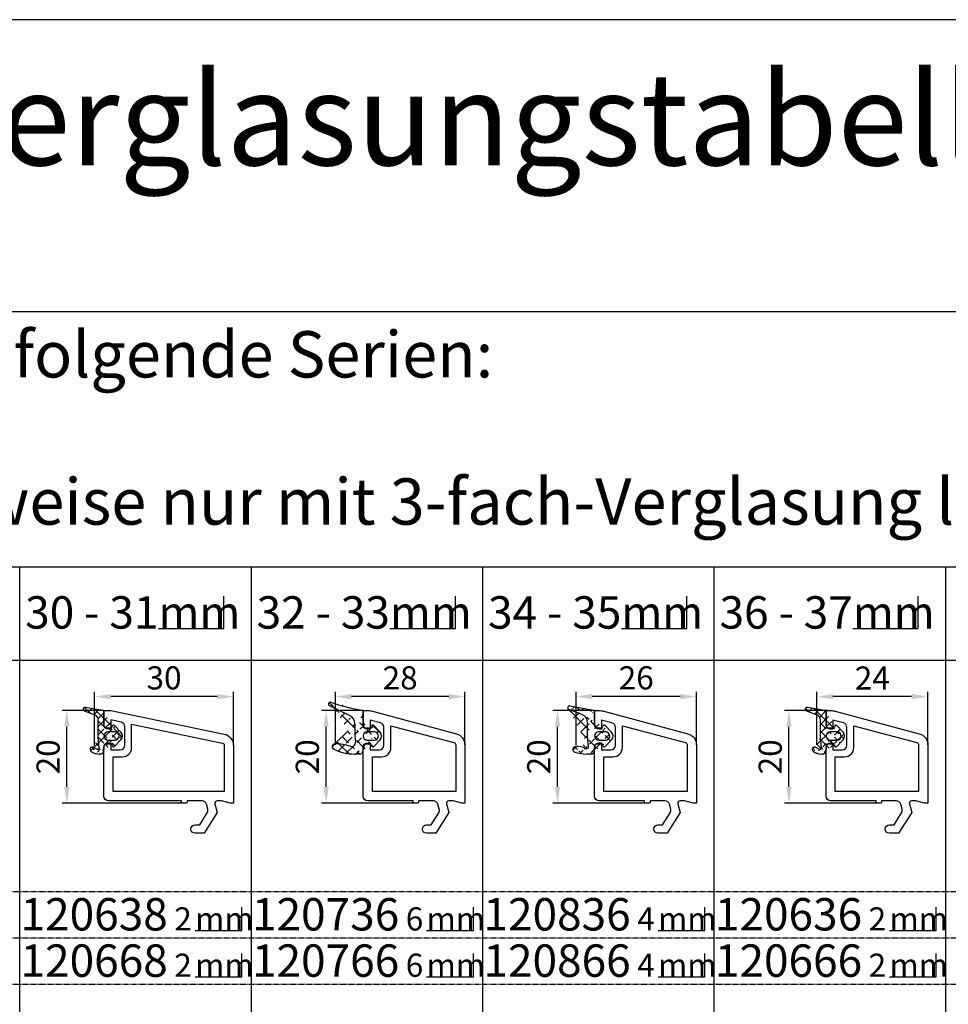
# Model space of a CAD drawing. Units: millimetres. Extents: x 10030 to 12230, y 5875 to 8530.
# Drawn here: x 11020 to 11221, y 8081 to 8294 of the extents above; entities that cross this region are included whole.
import ezdxf
from ezdxf.enums import TextEntityAlignment as Align

# ---------------------------------------------------------------- set-up
doc = ezdxf.new("R2010")
doc.units = ezdxf.units.MM
doc.linetypes.add('AUSGEZOGEN', pattern=[0])
doc.linetypes.add('GESTRICHELT2', pattern=[0.375, 0.25, -0.125])
doc.layers.get('DEFPOINTS').update_dxf_attribs({"color": 2})
for name, color, linetype in [('15', 1, 'AUSGEZOGEN'), ('31', 3, 'AUSGEZOGEN'), ('61', 6, 'AUSGEZOGEN'), ('SP_DEUTSCH', 7, 'Continuous')]:
    doc.layers.add(name, color=color, linetype=linetype)
doc.styles.add('ARIAL', font='arial.ttf')
doc.styles.add('arialn', font='ARIALN.TTF')
doc.dimstyles.new('M1_1_PLAN_A0', dxfattribs={"dimtxt": 5, "dimasz": 3.5, "dimexe": 1, "dimexo": 0, "dimgap": 1.5, "dimtad": 1, "dimdec": 1, "dimdsep": 46, "dimtxsty": 'arialn', "dimcen": 0, "dimclrd": 256, "dimclre": 256, "dimclrt": 256, "dimadec": 0, "dimazin": 0, "dimtfac": 1, "dimtdec": 1, "dimtmove": 0, "dimatfit": 3, "dimfxl": 1, "dimtolj": 1, "dimarcsym": 0})

# ---------------------------------------------------------------- blocks, each defined once
blk = doc.blocks.new('*D200')
at = {"layer": '15', "lineweight": -2, "transparency": 16777216}
for p, q in [((11192.09151700933, 8137.450731389823), (11192.09151700933, 8148.868412521138)), ((11212.59151700933, 8147.868412521138), (11195.59151700933, 8147.868412521138)), ((11216.09151700933, 8137.450731389823), (11216.09151700933, 8148.868412521138))]:
    blk.add_line(p, q, dxfattribs=at)
at = {"layer": '15', "transparency": 16777216}
for points in [[(11195.59151700933, 8148.451745854471), (11195.59151700933, 8147.285079187805), (11192.09151700933, 8147.868412521138)], [(11212.59151700933, 8148.451745854471), (11212.59151700933, 8147.285079187805), (11216.09151700933, 8147.868412521138)]]:
    blk.add_solid(points, dxfattribs=at)
at = {"layer": 'DEFPOINTS', "color": 0, "transparency": 16777216}
for p in [(11192.09151700933, 8147.868412521138), (11192.09151700933, 8137.450731389823), (11216.09151700933, 8137.450731389823)]:
    blk.add_point(p, dxfattribs=at)
at = {"layer": '15', "transparency": 16777216, "insert": (11204.09151700933, 8151.878644444741), "char_height": 5, "attachment_point": 5, "style": 'arialn'}
blk.add_mtext('\\A1;24', dxfattribs=at)
blk = doc.blocks.new('729000')
at = {"layer": '61', "linetype": 'AUSGEZOGEN'}
h = blk.add_hatch(dxfattribs=at)
h.set_pattern_fill('ANSI37', color=256, scale=10, style=0)
h.set_pattern_definition([(45, (-417.6488888818499, -19.78685823576598), (-0.8838834764831843, 0.8838834764831844), []), (135, (-417.6488888818499, -19.78685823576598), (-0.8838834764831844, -0.8838834764831843), [])])
edge = h.paths.add_edge_path()
edge.add_line((-4.093805136616936, 5.987380229909014), (-0.310483736616959, 5.347598229909018))
edge.add_arc((-0.360494436616932, 5.051806629909017), 0.2999998, 0, 80.40200805999997)
edge.add_arc((-4.160505136616962, 5.59297862990902), 0.4, 80.40191649999998, 249.99996948)
edge.add_line((-4.297300136616968, 5.217097429909018), (-2.050061936616942, 4.399169129909019))
edge.add_arc((-2.460485236616933, 3.271544629909016), 1.1999997, 0, 70.00006104000002)
edge.add_line((-1.260495936616962, -0.4271095700909839), (-1.260495936616962, 3.271544629909016))
edge.add_line((-2.349820936616936, -2.648674770090985), (-1.482225236616955, -3.051754770090987))
edge.add_arc((-1.355825236616965, -2.779690570090978), 0.3, 245.08074951, 364.99981689)
edge.add_line((-1.056981836616956, -2.75354087009098), (-1.260495936616962, -0.4271286700909869))
edge.add_line((-0.6859262366169219, -4.102131670090984), (-1.060491336616963, -4.102131670090984))
edge.add_arc((-1.060491336616963, -1.102120270090985), 3.0000001, 233.13010788, 270)
edge.add_arc((-2.560487536616961, -3.102127870090989), 0.5, 65.08074950999999, 233.13014984)
edge.add_arc((2.339510163383068, -0.2037971700909793), 0.8999999999999999, 270, 450)
edge.add_line((2.339510163383068, 0.6961852299090197), (0.8395139633830695, 0.6961852299090197))
edge.add_arc((0.8395139633830695, -0.2037971700909793), 0.8999999999999999, 90, 270)
edge.add_line((0.8395139633830695, -1.103798670090974), (2.339510163383068, -1.103798670090974))
edge.add_arc((2.030481563383034, -2.253796370090988), 0.3, 195.00048828, 316.40744019)
edge.add_arc((2.030481563383034, 1.846202029909016), 0.3, 43.59255981, 164.9999008199999)
edge.add_line((1.740698063383036, -2.33144457009098), (1.679224263383048, -2.102028670090981))
edge.add_arc((1.486047963383044, -2.153813170090984), 0.2000008, 14.99999999999999, 90)
edge.add_line((1.486047963383044, -1.953808670090979), (0.339521563383073, -1.953808670090979))
edge.add_arc((0.3395025633830642, -2.353798670090974), 0.3999996, 90, 179.99999237)
edge.add_line((-0.06048753661696082, -2.353798670090974), (-0.06048753661696082, -3.223416170090978))
edge.add_line((-0.06048753661696082, 5.051806629909017), (-0.06048753661696082, 1.94618522990902))
edge.add_arc((0.3395025633830642, 1.94618522990902), 0.3999996, 179.99999237, 270)
edge.add_line((0.3395025633830642, 1.546195229909024), (1.486028863383069, 1.546195229909024))
edge.add_arc((1.486047963383044, 1.746199729909016), 0.2000008, 270, 345.00012207)
edge.add_line((1.679224263383048, 1.694434329909015), (1.740698063383036, 1.923850229909021))
edge.add_arc((-0.6946809366169191, -3.802258370090982), 0.3, 271.67007446, 329.99969482)
edge.add_line((-0.1006753366169164, -3.373410070090976), (-0.434861936616926, -3.95225227009098))
edge.add_arc((-0.360494436616932, -3.223416170090978), 0.2999988, 330.00036621, 360)
edge.add_line((3.608621763383042, -1.031224070090985), (2.247747663383052, -2.460648370090986))
edge.add_line((2.247747663383052, 2.053054029909013), (3.608621763383042, 0.6236297299090126))
edge.add_arc((2.739500263383036, -0.2037971700909793), 1.2, 316.40753174, 403.59243774)
at = {"layer": '61'}
for p, q in [((-4.297300136616968, 5.217097429909018), (-2.050061936616942, 4.399169129909019)), ((-4.093805136616936, 5.987380229909014), (-0.310483736616959, 5.347598229909018)), ((-0.06048753661696082, 5.051806629909017), (-0.06048753661696082, 1.94618522990902)), ((-1.260495936616962, -0.4271095700909839), (-1.260495936616962, 3.271544629909016)), ((0.3395025633830642, 1.546195229909024), (1.486028863383069, 1.546195229909024)), ((2.339510163383068, 0.6961852299090197), (0.8395139633830695, 0.6961852299090197)), ((1.679224263383048, 1.694434329909015), (1.740698063383036, 1.923850229909021)), ((2.247747663383052, 2.053054029909013), (3.608621763383042, 0.6236297299090126)), ((-1.056981836616956, -2.75354087009098), (-1.260495936616962, -0.4271286700909869)), ((1.486047963383044, -1.953808670090979), (0.339521563383073, -1.953808670090979)), ((0.8395139633830695, -1.103798670090974), (2.339510163383068, -1.103798670090974)), ((1.740698063383036, -2.33144457009098), (1.679224263383048, -2.102028670090981)), ((3.608621763383042, -1.031224070090985), (2.247747663383052, -2.460648370090986)), ((-2.349820936616936, -2.648674770090985), (-1.482225236616955, -3.051754770090987)), ((-0.6859262366169219, -4.102131670090984), (-1.060491336616963, -4.102131670090984)), ((-0.1006753366169164, -3.373410070090976), (-0.434861936616926, -3.95225227009098)), ((-0.06048753661696082, -2.353798670090974), (-0.06048753661696082, -3.223416170090978))]:
    blk.add_line(p, q, dxfattribs=at)
for centre, radius, start, end in [((-4.160505136616962, 5.59297862990902), 0.4, 80.40191649999998, 249.99996948), ((-2.460485236616933, 3.271544629909016), 1.1999997, 0, 70.00006104000002), ((-0.360494436616932, 5.051806629909017), 0.2999998, 0, 80.40200805999997), ((2.030481563383034, 1.846202029909016), 0.3, 43.59255981, 164.9999008199999), ((0.3395025633830642, 1.94618522990902), 0.3999996, 179.99999237, 270), ((0.8395139633830695, -0.2037971700909793), 0.8999999999999999, 90, 270), ((1.486047963383044, 1.746199729909016), 0.2000008, 270, 345.00012207), ((2.339510163383068, -0.2037971700909793), 0.8999999999999999, 270, 90), ((2.739500263383036, -0.2037971700909793), 1.2, 316.40753174, 43.59243773999997), ((0.3395025633830642, -2.353798670090974), 0.3999996, 90, 179.99999237), ((1.486047963383044, -2.153813170090984), 0.2000008, 14.99999999999999, 90), ((-2.560487536616961, -3.102127870090989), 0.5, 65.08074950999999, 233.13014984), ((-1.060491336616963, -1.102120270090985), 3.0000001, 233.13010788, 270), ((-1.355825236616965, -2.779690570090978), 0.3, 245.08074951, 4.999816890000002), ((-0.6946809366169191, -3.802258370090982), 0.3, 271.67007446, 329.99969482), ((-0.360494436616932, -3.223416170090978), 0.2999988, 330.00036621, 0), ((2.030481563383034, -2.253796370090988), 0.3, 195.00048828, 316.40744019)]:
    blk.add_arc(centre, radius, start, end, dxfattribs=at)
blk = doc.blocks.new('120636')
for points in [[(-7.403460238670959, 1.999999999999716, -0.414213562373095), (-7.703460238671141, 2.299999999999727), (-7.703460238671141, 2.499999999999545), (-17.50346023867132, 2.5, -0.414213562373095), (-18.50346023867132, 3.5), (-18.50346023867132, 14.00000000000006, -0.4142135623730868), (-17.50346023867132, 15), (-17.00346023867132, 15), (-17.00346023867132, 13.5), (-15.00346023867132, 13.5, 0.414213562373095), (-14.00346023867132, 14.5), (-14.00346023867132, 18.35731922778683, 0.3393649165275758), (-14.74433167258394, 19.32316206502128), (-17.00346023867132, 19.9292697290939), (-17.00346023867132, 18), (-17.50346023867132, 18, -0.414213562373095), (-18.50346023867132, 19), (-18.50346023867132, 22), (-17.53072225815595, 22, -0.06562392076712643), (-16.49420799380641, 21.86337134893893), (1.644361176548045, 16.99692596177056, -0.3393649165276042), (3.496539761328677, 14.58231886868407), (3.496539761328677, 2), (2.796539761328859, 2), (0.9305143575447801, 2.499999999999545), (-0.0182602946570114, 2.499999999999545, 0.4931454260313256), (-0.5012232078015586, 1.870590477448275), (0, 0), (-2.811912083590869, -4.499999999999545), (-4.803460238670596, -4.499999999999545, -0.9999999999999999), (-4.803460238670596, -2.699999999999477), (-3.809668376205991, -2.699999999999363), (-2.171649843773594, -0.07862238333882487, 0.2080002991315367), (-2.053772113640662, 0.710115925996945), (-2.334771267505857, 1.758819045102427, 0.3394542588633653), (-3.300697093794952, 2.499999999999545), (-6.503460238671323, 2.499999999999545), (-6.503460238671323, 2.299999999999727, -0.414213562373095), (-6.803460238670596, 1.999999999999716)], [(-12.50346023867132, 18.72195265592291), (1.126104044372369, 15.06524028730138, -0.3393649165276071), (1.496539761328677, 14.58231886868407), (1.496539761328677, 4.5), (-16.50346023867132, 4.5), (-16.50346023867132, 12), (-14.50346023867132, 12, 0.4142135623730992), (-12.50346023867132, 14.00000000000006)]]:
    blk.add_lwpolyline(points, format="xyb", close=True)
at = {"layer": '61'}
blk.add_blockref('729000', (-18.44297270205413, 16.70128829237296), dxfattribs=at)
blk = doc.blocks.new('*D201')
at = {"layer": '15', "lineweight": -2, "transparency": 16777216}
for p, q in [((11036.09151700933, 8137.334003350814), (11036.09151700933, 8148.868412521138)), ((11062.59151700933, 8147.868412521138), (11039.59151700933, 8147.868412521138)), ((11066.09151700933, 8137.334003350814), (11066.09151700933, 8148.868412521138))]:
    blk.add_line(p, q, dxfattribs=at)
at = {"layer": '15', "transparency": 16777216}
for points in [[(11039.59151700933, 8148.451745854471), (11039.59151700933, 8147.285079187805), (11036.09151700933, 8147.868412521138)], [(11062.59151700933, 8148.451745854471), (11062.59151700933, 8147.285079187805), (11066.09151700933, 8147.868412521138)]]:
    blk.add_solid(points, dxfattribs=at)
at = {"layer": 'DEFPOINTS', "color": 0, "transparency": 16777216}
for p in [(11036.09151700933, 8147.868412521138), (11036.09151700933, 8137.334003350814), (11066.09151700933, 8137.334003350814)]:
    blk.add_point(p, dxfattribs=at)
at = {"layer": '15', "transparency": 16777216, "insert": (11051.09151700933, 8151.921277459747), "char_height": 5, "attachment_point": 5, "style": 'arialn'}
blk.add_mtext('\\A1;30', dxfattribs=at)
blk = doc.blocks.new('*D202')
at = {"layer": '15', "lineweight": -2, "transparency": 16777216}
for p, q in [((11038.09151700933, 8144.868412521138), (11029.09151700933, 8144.868412521138)), ((11030.09151700933, 8128.368412521138), (11030.09151700933, 8141.368412521138)), ((11055.49151700933, 8124.868412521138), (11029.09151700933, 8124.868412521138))]:
    blk.add_line(p, q, dxfattribs=at)
at = {"layer": '15', "transparency": 16777216}
for points in [[(11029.50818367599, 8141.368412521138), (11030.67485034266, 8141.368412521138), (11030.09151700933, 8144.868412521138)], [(11029.50818367599, 8128.368412521138), (11030.67485034266, 8128.368412521138), (11030.09151700933, 8124.868412521138)]]:
    blk.add_solid(points, dxfattribs=at)
at = {"layer": 'DEFPOINTS', "color": 0, "transparency": 16777216}
for p in [(11030.09151700933, 8144.868412521138), (11038.09151700933, 8144.868412521138), (11055.49151700933, 8124.868412521138)]:
    blk.add_point(p, dxfattribs=at)
at = {"layer": '15', "transparency": 16777216, "insert": (11026.03865207072, 8134.86841252114), "char_height": 5, "attachment_point": 5, "rotation": 90, "style": 'arialn'}
blk.add_mtext('\\A1;20', dxfattribs=at)
blk = doc.blocks.new('120138')
blk.add_lwpolyline([(3.496539761328336, 2), (2.79653976132829, 2), (0.9305143575438706, 2.499999999999886), (-0.01826029465723877, 2.499999999999886, 0.4931454260313256), (-0.501223207801786, 1.870590477448559), (0, 0), (-2.811912083591665, -4.499999999999318), (-4.803460238671619, -4.499999999999432, -0.9999999999999999), (-4.803460238671619, -2.699999999999363), (-3.809668376206673, -2.699999999999363), (-2.171649843774276, -0.0786223833385975, 0.2080002991315364), (-2.053772113641571, 0.7101159259971155), (-2.334771267505857, 1.758819045102427, 0.3394542588633652), (-3.300697093794952, 2.499999999999886), (-6.503460238671778, 2.499999999999886), (-6.503460238671778, 2.300000000000068, -0.414213562373095), (-6.803460238671732, 2.000000000000114), (-7.403460238671755, 2.000000000000114, -0.414213562373095), (-7.703460238671823, 2.300000000000068), (-7.703460238671823, 2.499999999999886), (-23.50346023867155, 2.500000000000341, -0.414213562373095), (-24.50346023867155, 3.500000000000341), (-24.50346023867155, 14.00000000000023, -0.414213562373095), (-23.50346023867155, 15.00000000000023), (-23.00346023867178, 15.00000000000023), (-23.00346023867155, 13.50000000000034), (-21.00346023867166, 13.50000000000034, 0.414213562373095), (-20.00346023867166, 14.50000000000034), (-20.00346023867166, 18.52097314655327, 0.3554689797148125), (-20.80024378183896, 19.50010698402002), (-23.00346023867178, 19.95737832411749), (-23.00346023867178, 18.00000000000023), (-23.50346023867178, 18.00000000000023, -0.4142135623730971), (-24.50346023867166, 19.00000000000023), (-24.50346023867166, 22.00000000000034), (-23.00346023867155, 22.00000000000034), (1.504580903410101, 16.91342542334189, -0.3554689797148046), (3.496539761328222, 14.46559082967497), (3.496539761328336, 2), (2.996539761328336, 2)], format="xyb")
blk.add_lwpolyline([(-18.50346023867166, 19.02341605996651), (1.098147989744689, 14.9551577484084, -0.35546897971481), (1.496539761328336, 14.46559082967497), (1.496539761328336, 4.500000000000114), (-22.50346023867155, 4.500000000000455), (-22.50346023867155, 12.00000000000045), (-20.50346023867166, 12.00000000000034, 0.414213562373095), (-18.50346023867166, 14.00000000000034)], format="xyb", close=True)
blk = doc.blocks.new('120638')
blk.add_blockref('120138', (0, 0))
at = {"layer": '61'}
blk.add_blockref('729000', (-24.44297270205413, 16.70128829237331), dxfattribs=at)
blk = doc.blocks.new('729004')
at = {"layer": '61'}
h = blk.add_hatch(dxfattribs=at)
h.set_pattern_fill('ANSI37', color=256, scale=0.5, style=0)
h.set_pattern_definition([(45, (-1788.097738142261, -742.2262133727168), (-1.122532015133644, 1.122532015133644), []), (135, (-1788.097738142261, -742.2262133727168), (-1.122532015133644, -1.122532015133644), [])])
edge = h.paths.add_edge_path()
edge.add_arc((-6.486693877523066, -1.76903436921998), 0.8000001, 251.32775879, 365.0000610399999)
edge.add_arc((-10.11243017752304, -2.602107069219983), 0.6, 91.02474976000002, 243.35414124)
edge.add_arc((-9.944335477523055, -12.00058646922002), 10, 71.32786559999997, 91.02464294000004)
edge.add_line((-5.812427077523125, 2.343056630779984), (-5.812427077523125, -0.2968854692200011))
edge.add_arc((-4.312430877523184, 4.953511230780009), 0.2999998, 1.272221872585407e-14, 79.56398010000002)
edge.add_line((-2.465888577523174, -2.052103969219957), (-3.612414877523179, -2.052103969219957))
edge.add_line((-6.943675577523209, 4.144509330780011), (-11.28617437752314, 6.238663630780025))
edge.add_arc((-7.812415677523177, 2.343056630779984), 1.9999997, 1.272221872585407e-14, 64.25442505000002)
edge.add_line((-4.637862677523117, -4.200427069220041), (-5.896750977523197, -4.200427069220041))
edge.add_arc((-5.896770077523115, 5.799572930779959), 10, 243.35413742, 270)
edge.add_line((-5.812427077523125, -0.2968854692200011), (-5.689727377523241, -1.69932076921998))
edge.add_arc((4.799068922476863, 54.42138003078003), 50, 251.59666061, 259.56364822)
edge.add_arc((-11.11241487752318, 6.598971330780046), 0.4, 71.59677124000005, 244.2544555700001)
edge.add_arc((-1.612426277523127, -0.302092569220008), 0.8999999999999999, 270, 450)
edge.add_line((-1.612426277523127, 0.5979089307800223), (-3.112422477523069, 0.5979089307800223))
edge.add_arc((-3.112422477523069, -0.302092569220008), 0.8999999999999999, 90, 270)
edge.add_line((-3.112422477523069, -1.202094069220038), (-1.612426277523127, -1.202094069220038))
edge.add_line((-0.3433146775230398, -1.129519469219986), (-1.704188877523166, -2.558943769220036))
edge.add_line((-1.70416977752302, 1.95475863078002), (-0.3432955775231221, 0.5253343307799696))
edge.add_arc((-1.921454977523126, -2.35209176922001), 0.3, 195.00048828, 316.40744019)
edge.add_arc((-1.921454977523126, 1.747906630779994), 0.3, 43.59255981000003, 164.99990082)
edge.add_line((-2.211238377523159, -2.429739969220009), (-2.272712277523169, -2.20032406921996))
edge.add_arc((-2.465888577523174, -2.252089469219982), 0.2000008, 15.00000000000001, 90)
edge.add_arc((-3.612414877523179, -2.452094069220038), 0.3999996, 90, 179.99999237)
edge.add_line((-4.012424077523065, -2.452094069220038), (-4.012424077523065, -3.321711569220042))
edge.add_line((-4.012424077523065, 4.953511230780009), (-4.012424077523065, 1.847889930779957))
edge.add_arc((-3.612414877523179, 1.847908930780022), 0.3999996, 179.99999237, 270)
edge.add_line((-3.612414877523179, 1.447899830779988), (-2.465888577523174, 1.447899830779988))
edge.add_arc((-2.465888577523174, 1.647904430780045), 0.2000008, 270, 345.00012207)
edge.add_line((-2.272712277523169, 1.596138930780057), (-2.211238377523159, 1.825554830779993))
edge.add_arc((-4.646617477523023, -3.900553669220017), 0.3, 271.67007446, 329.9996948200001)
edge.add_line((-4.052611877523077, -3.471705469219955), (-4.386798377523064, -4.050547569220043))
edge.add_arc((-4.312430877523184, -3.321711569220042), 0.2999988, 330.00036621, 360)
edge.add_arc((-1.212417177523093, -0.302092569220008), 1.2, 316.40753174, 403.59243774)
for p, q in [((-6.943675577523209, 4.144509330780011), (-11.28617437752314, 6.238663630780025)), ((-4.012424077523065, 4.953511230780009), (-4.012424077523065, 1.847889930779957)), ((-5.812427077523125, 2.343056630779984), (-5.812427077523125, -0.2968854692200011)), ((-3.612414877523179, 1.447899830779988), (-2.465888577523174, 1.447899830779988)), ((-1.612426277523127, 0.5979089307800223), (-3.112422477523069, 0.5979089307800223)), ((-2.272712277523169, 1.596138930780057), (-2.211238377523159, 1.825554830779993)), ((-1.70416977752302, 1.95475863078002), (-0.3432955775231221, 0.5253343307799696)), ((-5.812427077523125, -0.2968854692200011), (-5.689727377523241, -1.69932076921998)), ((-2.465888577523174, -2.052103969219957), (-3.612414877523179, -2.052103969219957)), ((-3.112422477523069, -1.202094069220038), (-1.612426277523127, -1.202094069220038)), ((-0.3433146775230398, -1.129519469219986), (-1.704188877523166, -2.558943769220036)), ((-4.637862677523117, -4.200427069220041), (-5.896750977523197, -4.200427069220041)), ((-4.052611877523077, -3.471705469219955), (-4.386798377523064, -4.050547569220043)), ((-4.012424077523065, -2.452094069220038), (-4.012424077523065, -3.321711569220042)), ((-2.211238377523159, -2.429739969220009), (-2.272712277523169, -2.20032406921996))]:
    blk.add_line(p, q, dxfattribs=at)
for centre, radius, start, end in [((-11.11241487752318, 6.598971330780046), 0.4, 71.59677124000005, 244.2544555700001), ((4.799068922476863, 54.42138003078003), 50, 251.59666061, 259.56364822), ((-4.312430877523184, 4.953511230780009), 0.2999998, 1.272221872585407e-14, 79.56398010000002), ((-7.812415677523177, 2.343056630779984), 1.9999997, 1.272221872585407e-14, 64.25442505000002), ((-3.112422477523069, -0.302092569220008), 0.8999999999999999, 90, 270), ((-3.612414877523179, 1.847908930780022), 0.3999996, 179.99999237, 270), ((-2.465888577523174, 1.647904430780045), 0.2000008, 270, 345.00012207), ((-1.921454977523126, 1.747906630779994), 0.3, 43.59255981000003, 164.99990082), ((-1.612426277523127, -0.302092569220008), 0.8999999999999999, 270, 90), ((-1.212417177523093, -0.302092569220008), 1.2, 316.40753174, 43.59243774), ((-10.11243017752304, -2.602107069219983), 0.6, 91.02474976000002, 243.35414124), ((-9.944335477523055, -12.00058646922002), 10, 71.32786559999997, 91.02464294000004), ((-6.486693877523066, -1.76903436921998), 0.8000001, 251.32775879, 5.000061040000011), ((-3.612414877523179, -2.452094069220038), 0.3999996, 90, 179.99999237), ((-2.465888577523174, -2.252089469219982), 0.2000008, 15.00000000000001, 90), ((-5.896770077523115, 5.799572930779959), 10, 243.35413742, 270), ((-4.646617477523023, -3.900553669220017), 0.3, 271.67007446, 329.9996948200001), ((-4.312430877523184, -3.321711569220042), 0.2999988, 330.00036621, 1.272221872585407e-14), ((-1.921454977523126, -2.35209176922001), 0.3, 195.00048828, 316.40744019)]:
    blk.add_arc(centre, radius, start, end, dxfattribs=at)
blk = doc.blocks.new('120736')
for points in [[(-7.403460238670959, 1.999999999999716, -0.414213562373095), (-7.703460238671141, 2.299999999999727), (-7.703460238671141, 2.499999999999545), (-17.50346023867132, 2.5, -0.414213562373095), (-18.50346023867132, 3.5), (-18.50346023867132, 14.00000000000006, -0.4142135623730868), (-17.50346023867132, 15), (-17.00346023867132, 15), (-17.00346023867132, 13.5), (-15.00346023867132, 13.5, 0.414213562373095), (-14.00346023867132, 14.5), (-14.00346023867132, 18.35731922778683, 0.3393649165275758), (-14.74433167258394, 19.32316206502128), (-17.00346023867132, 19.9292697290939), (-17.00346023867132, 18), (-17.50346023867132, 18, -0.414213562373095), (-18.50346023867132, 19), (-18.50346023867132, 22), (-17.53072225815595, 22, -0.06562392076712643), (-16.49420799380641, 21.86337134893893), (1.644361176548045, 16.99692596177056, -0.3393649165276042), (3.496539761328677, 14.58231886868407), (3.496539761328677, 2), (2.796539761328859, 2), (0.9305143575447801, 2.499999999999545), (-0.0182602946570114, 2.499999999999545, 0.4931454260313256), (-0.5012232078015586, 1.870590477448275), (0, 0), (-2.811912083590869, -4.499999999999545), (-4.803460238670596, -4.499999999999545, -0.9999999999999999), (-4.803460238670596, -2.699999999999477), (-3.809668376205991, -2.699999999999363), (-2.171649843773594, -0.07862238333882487, 0.2080002991315367), (-2.053772113640662, 0.710115925996945), (-2.334771267505857, 1.758819045102427, 0.3394542588633653), (-3.300697093794952, 2.499999999999545), (-6.503460238671323, 2.499999999999545), (-6.503460238671323, 2.299999999999727, -0.414213562373095), (-6.803460238670596, 1.999999999999716)], [(-12.50346023867132, 18.72195265592291), (1.126104044372369, 15.06524028730138, -0.3393649165276071), (1.496539761328677, 14.58231886868407), (1.496539761328677, 4.5), (-16.50346023867132, 4.5), (-16.50346023867132, 12), (-14.50346023867132, 12, 0.4142135623730992), (-12.50346023867132, 14.00000000000006)]]:
    blk.add_lwpolyline(points, format="xyb", close=True)
at = {"layer": '31'}
blk.add_blockref('729004', (-14.49103616114814, 16.80210206922004), dxfattribs=at)
blk = doc.blocks.new('*D208')
at = {"layer": '15', "lineweight": -2, "transparency": 16777216}
for p, q in [((11094.09151700933, 8144.868412521138), (11085.09151700933, 8144.868412521138)), ((11086.09151700933, 8128.368412521138), (11086.09151700933, 8141.368412521138)), ((11105.49151700933, 8124.868412521138), (11085.09151700933, 8124.868412521138))]:
    blk.add_line(p, q, dxfattribs=at)
at = {"layer": '15', "transparency": 16777216}
for points in [[(11085.50818367599, 8141.368412521138), (11086.67485034266, 8141.368412521138), (11086.09151700933, 8144.868412521138)], [(11085.50818367599, 8128.368412521138), (11086.67485034266, 8128.368412521138), (11086.09151700933, 8124.868412521138)]]:
    blk.add_solid(points, dxfattribs=at)
at = {"layer": 'DEFPOINTS', "color": 0, "transparency": 16777216}
for p in [(11086.09151700933, 8144.868412521138), (11094.09151700933, 8144.868412521138), (11105.49151700933, 8124.868412521138)]:
    blk.add_point(p, dxfattribs=at)
at = {"layer": '15', "transparency": 16777216, "insert": (11082.03865207072, 8134.86841252114), "char_height": 5, "attachment_point": 5, "rotation": 90, "style": 'arialn'}
blk.add_mtext('\\A1;20', dxfattribs=at)
blk = doc.blocks.new('*D209')
at = {"layer": '15', "lineweight": -2, "transparency": 16777216}
for p, q in [((11088.09151700933, 8137.450731389823), (11088.09151700933, 8148.868412521138)), ((11112.59151700933, 8147.868412521138), (11091.59151700933, 8147.868412521138)), ((11116.09151700933, 8137.450731389823), (11116.09151700933, 8148.868412521138))]:
    blk.add_line(p, q, dxfattribs=at)
at = {"layer": '15', "transparency": 16777216}
for points in [[(11091.59151700933, 8148.451745854471), (11091.59151700933, 8147.285079187805), (11088.09151700933, 8147.868412521138)], [(11112.59151700933, 8148.451745854471), (11112.59151700933, 8147.285079187805), (11116.09151700933, 8147.868412521138)]]:
    blk.add_solid(points, dxfattribs=at)
at = {"layer": 'DEFPOINTS', "color": 0, "transparency": 16777216}
for p in [(11088.09151700933, 8147.868412521138), (11088.09151700933, 8137.450731389823), (11116.09151700933, 8137.450731389823)]:
    blk.add_point(p, dxfattribs=at)
at = {"layer": '15', "transparency": 16777216, "insert": (11102.09151700933, 8151.921277459747), "char_height": 5, "attachment_point": 5, "style": 'arialn'}
blk.add_mtext('\\A1;28', dxfattribs=at)
blk = doc.blocks.new('*D210')
at = {"layer": '15', "lineweight": -2, "transparency": 16777216}
for p, q in [((11194.57788599959, 8144.868412521138), (11185.09151700933, 8144.868412521138)), ((11186.09151700933, 8128.368412521138), (11186.09151700933, 8141.368412521138)), ((11205.79151700933, 8124.868412521138), (11185.09151700933, 8124.868412521138))]:
    blk.add_line(p, q, dxfattribs=at)
at = {"layer": '15', "transparency": 16777216}
for points in [[(11185.50818367599, 8141.368412521138), (11186.67485034266, 8141.368412521138), (11186.09151700933, 8144.868412521138)], [(11185.50818367599, 8128.368412521138), (11186.67485034266, 8128.368412521138), (11186.09151700933, 8124.868412521138)]]:
    blk.add_solid(points, dxfattribs=at)
at = {"layer": 'DEFPOINTS', "color": 0, "transparency": 16777216}
for p in [(11186.09151700933, 8144.868412521138), (11194.57788599959, 8144.868412521138), (11205.79151700933, 8124.868412521138)]:
    blk.add_point(p, dxfattribs=at)
at = {"layer": '15', "transparency": 16777216, "insert": (11182.03865207072, 8134.86841252114), "char_height": 5, "attachment_point": 5, "rotation": 90, "style": 'arialn'}
blk.add_mtext('\\A1;20', dxfattribs=at)
blk = doc.blocks.new('*D211')
at = {"layer": '15', "lineweight": -2, "transparency": 16777216}
for p, q in [((11144.09151700933, 8144.868412521138), (11135.09151700933, 8144.868412521138)), ((11136.09151700933, 8128.368412521138), (11136.09151700933, 8141.368412521138)), ((11155.49151700933, 8124.868412521138), (11135.09151700933, 8124.868412521138))]:
    blk.add_line(p, q, dxfattribs=at)
at = {"layer": '15', "transparency": 16777216}
for points in [[(11135.50818367599, 8141.368412521138), (11136.67485034266, 8141.368412521138), (11136.09151700933, 8144.868412521138)], [(11135.50818367599, 8128.368412521138), (11136.67485034266, 8128.368412521138), (11136.09151700933, 8124.868412521138)]]:
    blk.add_solid(points, dxfattribs=at)
at = {"layer": 'DEFPOINTS', "color": 0, "transparency": 16777216}
for p in [(11136.09151700933, 8144.868412521138), (11144.09151700933, 8144.868412521138), (11155.49151700933, 8124.868412521138)]:
    blk.add_point(p, dxfattribs=at)
at = {"layer": '15', "transparency": 16777216, "insert": (11132.03865207072, 8134.86841252114), "char_height": 5, "attachment_point": 5, "rotation": 90, "style": 'arialn'}
blk.add_mtext('\\A1;20', dxfattribs=at)
blk = doc.blocks.new('729002')
at = {"layer": '61'}
h = blk.add_hatch(dxfattribs=at)
h.set_pattern_fill('ANSI37', color=256, scale=0.5, style=0)
h.set_pattern_definition([(45, (-1762.405117165874, -742.3496437589523), (-1.122532015133644, 1.122532015133644), []), (135, (-1762.405117165874, -742.3496437589523), (-1.122532015133644, -1.122532015133644), [])])
edge = h.paths.add_edge_path()
edge.add_line((-1.724081667625569, 0.8328231804351844), (-3.224077867625738, 0.8328231804351844))
edge.add_line((-9.451370867625656, 6.422942580435233), (-4.369545567625664, 5.483439880435185))
edge.add_line((-5.624085067625629, -0.062009419564788), (-5.624085067625629, 2.71186678043523))
edge.add_arc((-5.824080167625652, -2.365495319564729), 0.4, 247.50164795, 365.00006104)
edge.add_arc((-8.224087367625543, -2.967177919564733), 0.6, 94.34909058000001, 251.1155014)
edge.add_arc((-7.890425367625539, -7.354508919564751), 5, 67.50167847000002, 94.34902954000003)
edge.add_line((-4.749527567625591, -3.965503319564732), (-5.828991567625735, -3.965503319564732))
edge.add_arc((-5.828991567625735, 4.03450338043524), 8.0000001, 251.11546707, 270)
edge.add_arc((-1.724081667625569, -0.06717351956478979), 0.8999999999999999, 270, 450)
edge.add_arc((-3.224087367625543, -0.06717351956478979), 0.8999999999999999, 90, 270)
edge.add_line((-3.224087367625543, -0.9671751195647857), (-1.724091167625602, -0.9671751195647857))
edge.add_line((-0.4549699676256296, -0.8946052195647098), (-1.815844167625528, -2.324034319564817))
edge.add_line((-1.815834667625722, 2.189682380435215), (-0.4549604676255967, 0.7602533804351879))
edge.add_arc((-2.033119767625521, -2.117177519564734), 0.3, 195.00048828, 316.40744019)
edge.add_arc((-1.324082067625568, -0.06717351956478979), 1.2, 316.40753174, 404.74583435)
edge.add_arc((-2.033119767625521, 1.982825680435212), 0.3, 43.59255981000003, 164.99990082)
edge.add_line((-2.322893767625601, -2.194816219564814), (-2.384367567625532, -1.965405019564741))
edge.add_arc((-2.577553367625569, -2.017175319564785), 0.2000008, 15.00000000000001, 90)
edge.add_line((-2.577553367625569, -1.817175419564819), (-3.724089267625686, -1.817175419564819))
edge.add_arc((-3.724079767625653, -2.21717031956473), 0.3999996, 90, 179.99999237)
edge.add_line((-4.124088867625687, -2.21717031956473), (-4.124088867625687, -3.086787819564734))
edge.add_line((-4.124088867625687, 5.188437380435175), (-4.124088867625687, 2.082823180435184))
edge.add_arc((-3.724079767625653, 2.082823180435184), 0.3999996, 179.99999237, 270)
edge.add_line((-3.724079767625653, 1.682823580435183), (-2.577543867625536, 1.682823580435183))
edge.add_arc((-2.577553367625569, 1.88282818043524), 0.2000008, 270, 345.00012207)
edge.add_line((-2.384367567625532, 1.831062680435252), (-2.322893767625601, 2.060473880435211))
edge.add_line((-6.896992367625671, 4.57501738043527), (-9.669495267625734, 5.656975180435211))
edge.add_arc((-4.424086267625626, 5.188437380435175), 0.2999998, 1.272221872585407e-14, 79.52563477000002)
edge.add_arc((-7.624083167625713, 2.711861980435174), 2.0000008, 1.272221872585407e-14, 68.68199157999997)
edge.add_arc((-9.524088467625688, 6.029609080435193), 0.4, 79.52572632, 248.68193436)
edge.add_line((-5.425606367625733, -2.330638519564786), (-5.624085067625629, -0.06201421956473041))
edge.add_arc((-4.758272767625613, -3.665629919564822), 0.3, 271.67007446, 329.9996948200001)
edge.add_line((-4.164276767625552, -3.236791219564793), (-4.498463267625539, -3.815623819564735))
edge.add_arc((-4.424086267625626, -3.086787819564734), 0.2999988, 330.00036621, 360)
for p, q in [((-6.896992367625671, 4.57501738043527), (-9.669495267625734, 5.656975180435211)), ((-4.124088867625687, 5.188437380435175), (-4.124088867625687, 2.082823180435184)), ((-5.624085067625629, -0.062009419564788), (-5.624085067625629, 2.71186678043523)), ((-1.815834667625722, 2.189682380435215), (-0.4549604676255967, 0.7602533804351879)), ((-3.724079767625653, 1.682823580435183), (-2.577543867625536, 1.682823580435183)), ((-2.384367567625532, 1.831062680435252), (-2.322893767625601, 2.060473880435211)), ((-5.425606367625733, -2.330638519564786), (-5.624085067625629, -0.06201421956473041)), ((-2.577553367625569, -1.817175419564819), (-3.724089267625686, -1.817175419564819)), ((-3.224087367625543, -0.9671751195647857), (-1.724091167625602, -0.9671751195647857)), ((-2.322893767625601, -2.194816219564814), (-2.384367567625532, -1.965405019564741)), ((-0.4549699676256296, -0.8946052195647098), (-1.815844167625528, -2.324034319564817)), ((-4.749527567625591, -3.965503319564732), (-5.828991567625735, -3.965503319564732)), ((-4.164276767625552, -3.236791219564793), (-4.498463267625539, -3.815623819564735)), ((-4.124088867625687, -2.21717031956473), (-4.124088867625687, -3.086787819564734))]:
    blk.add_line(p, q, dxfattribs=at)
for points in [[(-9.451370867625656, 6.422942580435233), (-4.369545567625664, 5.483439880435185)], [(-1.724081667625569, 0.8328231804351844), (-3.224077867625738, 0.8328231804351844)]]:
    blk.add_lwpolyline(points, dxfattribs=at)
for centre, radius, start, end in [((-9.524088467625688, 6.029609080435193), 0.4, 79.52572632, 248.68193436), ((-7.624083167625713, 2.711861980435174), 2.0000008, 1.272221872585407e-14, 68.68199157999997), ((-4.424086267625626, 5.188437380435175), 0.2999998, 1.272221872585407e-14, 79.52563477000002), ((-2.033119767625521, 1.982825680435212), 0.3, 43.59255981000003, 164.99990082), ((-3.224087367625543, -0.06717351956478979), 0.8999999999999999, 90, 270), ((-3.724079767625653, 2.082823180435184), 0.3999996, 179.99999237, 270), ((-2.577553367625569, 1.88282818043524), 0.2000008, 270, 345.00012207), ((-1.724081667625569, -0.06717351956478979), 0.8999999999999999, 270, 90), ((-1.324082067625568, -0.06717351956478979), 1.2, 316.40753174, 44.74583435000005), ((-3.724079767625653, -2.21717031956473), 0.3999996, 90, 179.99999237), ((-2.577553367625569, -2.017175319564785), 0.2000008, 15.00000000000001, 90), ((-8.224087367625543, -2.967177919564733), 0.6, 94.34909058000001, 251.1155014), ((-5.828991567625735, 4.03450338043524), 8.0000001, 251.11546707, 270), ((-7.890425367625539, -7.354508919564751), 5, 67.50167847000002, 94.34902954000003), ((-5.824080167625652, -2.365495319564729), 0.4, 247.50164795, 5.000061040000011), ((-4.758272767625613, -3.665629919564822), 0.3, 271.67007446, 329.9996948200001), ((-4.424086267625626, -3.086787819564734), 0.2999988, 330.00036621, 1.272221872585407e-14), ((-2.033119767625521, -2.117177519564734), 0.3, 195.00048828, 316.40744019)]:
    blk.add_arc(centre, radius, start, end, dxfattribs=at)
blk = doc.blocks.new('120836')
for points in [[(-7.403460238670959, 1.999999999999716, -0.414213562373095), (-7.703460238671141, 2.299999999999727), (-7.703460238671141, 2.499999999999545), (-17.50346023867132, 2.5, -0.414213562373095), (-18.50346023867132, 3.5), (-18.50346023867132, 14.00000000000006, -0.4142135623730868), (-17.50346023867132, 15), (-17.00346023867132, 15), (-17.00346023867132, 13.5), (-15.00346023867132, 13.5, 0.414213562373095), (-14.00346023867132, 14.5), (-14.00346023867132, 18.35731922778683, 0.3393649165275758), (-14.74433167258394, 19.32316206502128), (-17.00346023867132, 19.9292697290939), (-17.00346023867132, 18), (-17.50346023867132, 18, -0.414213562373095), (-18.50346023867132, 19), (-18.50346023867132, 22), (-17.53072225815595, 22, -0.06562392076712643), (-16.49420799380641, 21.86337134893893), (1.644361176548045, 16.99692596177056, -0.3393649165276042), (3.496539761328677, 14.58231886868407), (3.496539761328677, 2), (2.796539761328859, 2), (0.9305143575447801, 2.499999999999545), (-0.0182602946570114, 2.499999999999545, 0.4931454260313256), (-0.5012232078015586, 1.870590477448275), (0, 0), (-2.811912083590869, -4.499999999999545), (-4.803460238670596, -4.499999999999545, -0.9999999999999999), (-4.803460238670596, -2.699999999999477), (-3.809668376205991, -2.699999999999363), (-2.171649843773594, -0.07862238333882487, 0.2080002991315367), (-2.053772113640662, 0.710115925996945), (-2.334771267505857, 1.758819045102427, 0.3394542588633653), (-3.300697093794952, 2.499999999999545), (-6.503460238671323, 2.499999999999545), (-6.503460238671323, 2.299999999999727, -0.414213562373095), (-6.803460238670596, 1.999999999999716)], [(-12.50346023867132, 18.72195265592291), (1.126104044372369, 15.06524028730138, -0.3393649165276071), (1.496539761328677, 14.58231886868407), (1.496539761328677, 4.5), (-16.50346023867132, 4.5), (-16.50346023867132, 12), (-14.50346023867132, 12, 0.4142135623730992), (-12.50346023867132, 14.00000000000006)]]:
    blk.add_lwpolyline(points, format="xyb", close=True)
at = {"layer": '31'}
blk.add_blockref('729002', (-14.37937137104564, 16.56717356956472), dxfattribs=at)
blk = doc.blocks.new('*D212')
at = {"layer": '15', "lineweight": -2, "transparency": 16777216}
for p, q in [((11140.09151700933, 8137.450731389823), (11140.09151700933, 8148.868412521138)), ((11162.59151700933, 8147.868412521138), (11143.59151700933, 8147.868412521138)), ((11166.09151700933, 8137.450731389823), (11166.09151700933, 8148.868412521138))]:
    blk.add_line(p, q, dxfattribs=at)
at = {"layer": '15', "transparency": 16777216}
for points in [[(11143.59151700933, 8148.451745854471), (11143.59151700933, 8147.285079187805), (11140.09151700933, 8147.868412521138)], [(11162.59151700933, 8148.451745854471), (11162.59151700933, 8147.285079187805), (11166.09151700933, 8147.868412521138)]]:
    blk.add_solid(points, dxfattribs=at)
at = {"layer": 'DEFPOINTS', "color": 0, "transparency": 16777216}
for p in [(11140.09151700933, 8147.868412521138), (11140.09151700933, 8137.450731389823), (11166.09151700933, 8137.450731389823)]:
    blk.add_point(p, dxfattribs=at)
at = {"layer": '15', "transparency": 16777216, "insert": (11153.09151700933, 8151.921277459747), "char_height": 5, "attachment_point": 5, "style": 'arialn'}
blk.add_mtext('\\A1;26', dxfattribs=at)
blk = doc.blocks.new('arialn_05_mm')
at = {"layer": 'DEFPOINTS'}
blk.add_lwpolyline([(5.684341886080801e-14, 0), (10.10132870577672, 0), (10.10132870577672, 5)], dxfattribs=at)
at = {"layer": 'SP_DEUTSCH', "color": 0, "style": 'arialn'}
blk.add_text('mm', height=5, dxfattribs=at).set_placement((5.684341886080801e-14, 0))
blk = doc.blocks.new('arialn_07_mm')
at = {"layer": 'DEFPOINTS'}
blk.add_lwpolyline([(5.684341886080801e-14, 0), (14.14186018808738, 0), (14.14186018808738, 7)], dxfattribs=at)
at = {"layer": 'SP_DEUTSCH', "color": 0, "style": 'arialn'}
blk.add_text('mm', height=7, dxfattribs=at).set_placement((5.684341886080801e-14, 0))

msp = doc.modelspace()

# ---------------------------------------------------------------- linework, layer by layer
at = {"color": 7}
msp.add_lwpolyline([(10780.26264586082, 7254.03833000033), (11480.26264586082, 7254.03833000033), (11480.26264586082, 8294.03833000033), (10780.26264586082, 8294.03833000033)], close=True, dxfattribs=at)
at = {"layer": '61'}
for p, q in [((10786.11929817169, 8231.008617795404), (11469.9468300327, 8231.008617795404)), ((10869.94683003271, 8175.900840115228), (11469.9468300327, 8175.900840115228)), ((11019.9468300327, 8065.682038870099), (11019.9468300327, 8175.900840115228)), ((11069.94683003271, 8065.682038870099), (11069.94683003271, 8175.900840115228)), ((11119.94683003271, 8065.682038870099), (11119.94683003271, 8175.900840115228)), ((11169.94683003271, 8155.682038870098), (11169.94683003271, 8175.900840115229)), ((11219.9468300327, 8065.682038870099), (11219.94683003271, 8175.900840115228)), ((11019.9468300327, 8155.682038870097), (10969.9468300327, 8155.682038870098)), ((11069.94683003271, 8155.682038870097), (11019.94683003271, 8155.682038870098)), ((11119.94683003271, 8155.682038870097), (11069.94683003271, 8155.682038870098)), ((11169.94683003271, 8155.682038870097), (11119.94683003271, 8155.682038870098)), ((11169.94683003271, 8065.682038870099), (11169.94683003271, 8155.682038870097)), ((11219.94683003271, 8155.682038870097), (11169.94683003271, 8155.682038870098)), ((11469.9468300327, 8155.682038870094), (11219.94683003271, 8155.682038870097))]:
    msp.add_line(p, q, dxfattribs=at)
at = {"layer": '61', "linetype": 'GESTRICHELT2', "ltscale": 0.5}
for p, q in [((11469.94683003271, 8105.682038870108), (10869.94683003271, 8105.682038870107)), ((11469.94683003271, 8095.682038870098), (10869.94683003271, 8095.682038870098)), ((11469.9468300327, 8085.682038870089), (10869.94683003271, 8085.682038870088))]:
    msp.add_line(p, q, dxfattribs=at)
at = {"layer": 'DEFPOINTS'}
for p in [(11062.594977248, 8122.868412521138), (11112.594977248, 8122.868412521138), (11162.594977248, 8122.868412521138), (11212.594977248, 8122.868412521138)]:
    msp.add_point(p, dxfattribs=at)

# ---------------------------------------------------------------- block references
for name, p in [('120638', (11062.594977248, 8122.868412521138)), ('120736', (11112.594977248, 8122.868412521138)), ('120836', (11162.594977248, 8122.868412521138)), ('120636', (11212.594977248, 8122.868412521138))]:
    msp.add_blockref(name, p)
at = {"layer": '31'}
for name, p in [('arialn_07_mm', (11049.87817370074, 8162.549476032807)), ('arialn_07_mm', (11099.87817370074, 8162.549476032807)), ('arialn_07_mm', (11149.87817370074, 8162.549476032807)), ('arialn_07_mm', (11199.87817370074, 8162.549476032807)), ('arialn_05_mm', (11057.80578696423, 8097.372495437582)), ('arialn_05_mm', (11107.80578696423, 8097.372495437582)), ('arialn_05_mm', (11157.80578696423, 8097.372495437582)), ('arialn_05_mm', (11207.80578696423, 8097.372495437582)), ('arialn_05_mm', (11057.80578696423, 8087.372495437583)), ('arialn_05_mm', (11107.80578696423, 8087.372495437583)), ('arialn_05_mm', (11157.80578696423, 8087.372495437583)), ('arialn_05_mm', (11207.80578696423, 8087.372495437583))]:
    msp.add_blockref(name, p, dxfattribs=at)

# ---------------------------------------------------------------- texts
at = {"color": 7, "style": 'ARIAL'}
msp.add_text('Verglasungstabellen', height=20, dxfattribs=at).set_placement((11000.04088365806, 8262.598005617085))
at = {"style": 'arialn'}
for s, p in [('30 - 31', (11049.87817370074, 8162.549476032807)), ('32 - 33', (11099.87817370074, 8162.549476032807)), ('34 - 35', (11149.87817370074, 8162.549476032807))]:
    msp.add_text(s, height=7, dxfattribs=at).set_placement(p, align=Align.RIGHT)
at = {"color": 7, "style": 'arialn'}
msp.add_text('36 - 37', height=7, dxfattribs=at).set_placement((11199.87817370074, 8162.549476032806), align=Align.RIGHT)
at = {"layer": '15', "style": 'arialn'}
for s, p in [('2', (11057.09151700933, 8097.368412521139)), ('6', (11107.09151700933, 8097.368412521138)), ('4', (11157.09151700933, 8097.368412521139)), ('2', (11207.09151700933, 8097.368412521139)), ('2', (11057.09151700933, 8087.368412521139)), ('6', (11107.09151700933, 8087.368412521138)), ('4', (11157.09151700933, 8087.368412521139)), ('2', (11207.09151700933, 8087.368412521139))]:
    msp.add_text(s, height=5, dxfattribs=at).set_placement(p, align=Align.RIGHT)
at = {"layer": '31', "style": 'arialn'}
for s, p in [('120638', (11020.09151700933, 8097.368412521138)), ('120736', (11070.09151700933, 8097.368412521139)), ('120836', (11120.09151700933, 8097.368412521139)), ('120636', (11170.09151700933, 8097.368412521138)), ('120668', (11020.09151700933, 8087.368412521138)), ('120766', (11070.09151700933, 8087.368412521139)), ('120866', (11120.09151700933, 8087.368412521139)), ('120666', (11170.09151700933, 8087.368412521138))]:
    msp.add_text(s, height=7, dxfattribs=at).set_placement(p)
at = {"layer": 'SP_DEUTSCH', "color": 7, "lineweight": 0, "style": 'ARIAL'}
for s, p in [('Verglasungstabelle für folgende Serien:', (10873.32841731656, 8216.778920955398)), ('Achtung: Systeme teilweise nur mit 3-fach-Verglasung lieferbar', (10873.32841731656, 8184.998238593708))]:
    msp.add_text(s, height=10, dxfattribs=at).set_placement(p)

# ---------------------------------------------------------------- dimensions: what is measured, and where the dimension line sits
at = {"layer": '15'}
for base, p1, p2, picture, middle in [((11036.09151700933, 8147.868412521138), (11066.09151700933, 8137.334003350814), (11036.09151700933, 8137.334003350814), '*D201', (11051.09151700933, 8151.921277459747)), ((11088.09151700933, 8147.868412521138), (11116.09151700933, 8137.450731389823), (11088.09151700933, 8137.450731389823), '*D209', (11102.09151700933, 8151.921277459747)), ((11140.09151700933, 8147.868412521138), (11166.09151700933, 8137.450731389823), (11140.09151700933, 8137.450731389823), '*D212', (11153.09151700933, 8151.921277459747)), ((11192.09151700933, 8147.868412521138), (11216.09151700933, 8137.450731389823), (11192.09151700933, 8137.450731389823), '*D200', (11204.09151700933, 8151.878644444741))]:
    dim = msp.add_linear_dim(base=base, p1=p1, p2=p2, dimstyle='M1_1_PLAN_A0', dxfattribs=at)
    dim.commit()
    dim.dimension.update_dxf_attribs({"geometry": picture, "text_midpoint": middle})
for base, p1, p2, picture, middle in [((11030.09151700933, 8144.868412521138), (11055.49151700933, 8124.868412521138), (11038.09151700933, 8144.868412521138), '*D202', (11026.03865207072, 8134.86841252114)), ((11086.09151700933, 8144.868412521138), (11105.49151700933, 8124.868412521138), (11094.09151700933, 8144.868412521138), '*D208', (11082.03865207072, 8134.86841252114)), ((11136.09151700933, 8144.868412521138), (11155.49151700933, 8124.868412521138), (11144.09151700933, 8144.868412521138), '*D211', (11132.03865207072, 8134.86841252114)), ((11186.09151700933, 8144.868412521138), (11205.79151700933, 8124.868412521138), (11194.57788599959, 8144.868412521138), '*D210', (11182.03865207072, 8134.86841252114))]:
    dim = msp.add_linear_dim(base=base, p1=p1, p2=p2, angle=90, dimstyle='M1_1_PLAN_A0', dxfattribs=at)
    dim.commit()
    dim.dimension.update_dxf_attribs({"geometry": picture, "text_midpoint": middle})

doc.saveas('drawing.dxf')
